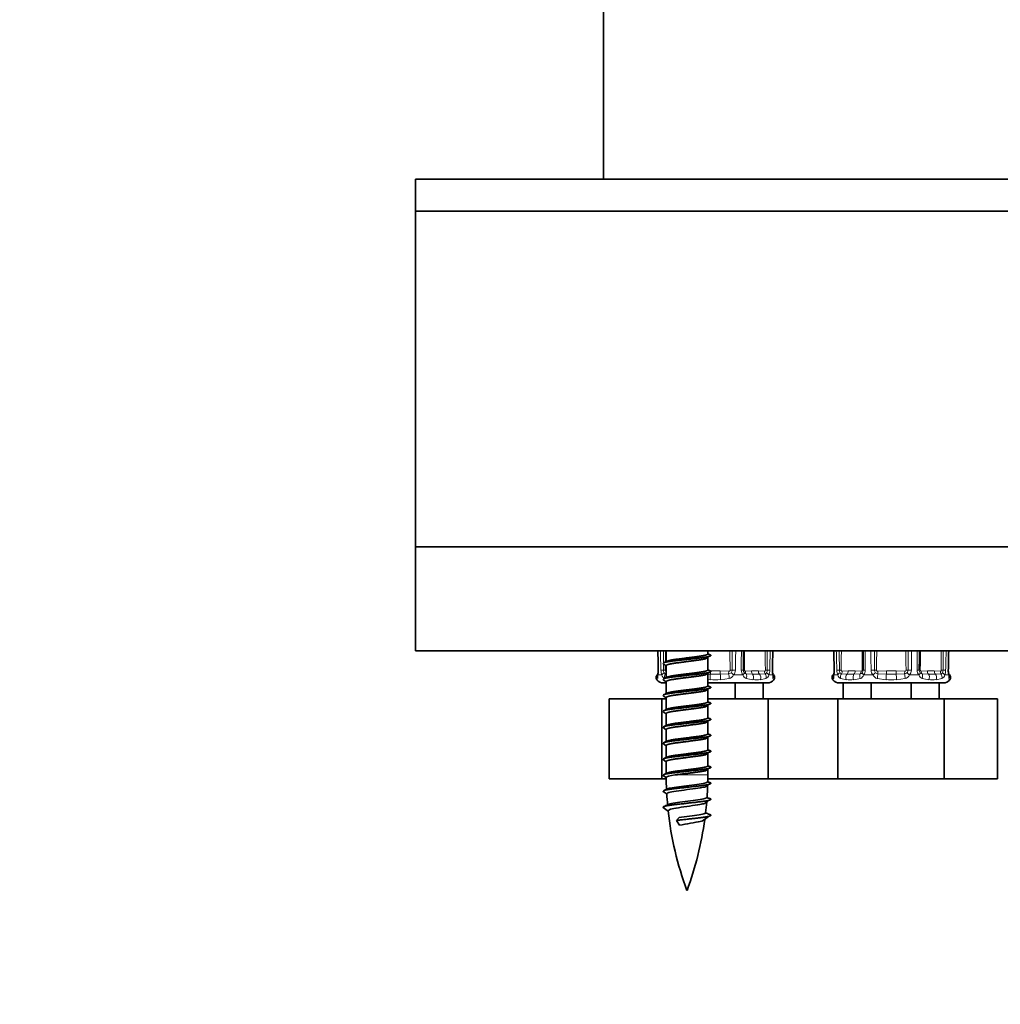
# Model space of a CAD drawing. Units: millimetres. Extents: x 0 to 1949, y 0 to 2724.
# Drawn here: x 418 to 541, y 1192 to 1315 of the extents above; entities that cross this region are included whole.
import ezdxf
from ezdxf import colors
from ezdxf.entities.mleader import LeaderData, LeaderLine
from ezdxf.math import Vec2, Vec3

# ---------------------------------------------------------------- set-up
doc = ezdxf.new("R2010")
doc.units = ezdxf.units.MM
doc.layers.add('DV4_Défaut', color=7, linetype='Continuous')
doc.layers.add('Défaut', color=7, linetype='Continuous')

# ---------------------------------------------------------------- blocks, each defined once
blk = doc.blocks.new('_DOT')
at = {"color": 0}
blk.add_line((0, 0), (-1, 0), dxfattribs=at)
at = {"color": 0, "const_width": 0.333}
blk.add_lwpolyline([(-0.1665, 0, 1), (0.1665, 0, 1)], format="xyb", close=True, dxfattribs=at)
blk = doc.blocks.new('SE3')
at = {"layer": 'DV4_Défaut', "color": 7, "linetype": 'Continuous', "lineweight": 35}
for p, q in [((491.44, 1839.32), (491.44, 1295.32)), ((564.94, 1295.32), (467.94, 1295.32)), ((467.94, 1295.32), (467.94, 1291.32)), ((564.94, 1291.32), (467.94, 1291.32)), ((564.94, 1291.32), (467.94, 1291.32)), ((467.94, 1291.32), (467.94, 1249.32)), ((564.94, 1249.32), (467.94, 1249.32)), ((467.94, 1249.32), (467.94, 1236.32)), ((564.94, 1249.32), (467.94, 1249.32)), ((564.94, 1236.32), (467.94, 1236.32)), ((499.3, 1236.32), (499.3, 1234.95)), ((504.5, 1235.91), (504.5, 1236.32)), ((498.93, 1234.69), (499.3, 1234.43)), ((504.21, 1235.3), (504.6, 1235.59)), ((504.5, 1233.91), (504.5, 1235.46)), ((498.25, 1233.39), (498.24, 1233.38)), ((499.3, 1234.46), (499.3, 1232.95)), ((504.21, 1233.3), (504.6, 1233.59)), ((504.5, 1231.91), (504.5, 1233.46)), ((512.64, 1233.39), (512.65, 1233.38)), ((520.25, 1233.39), (520.24, 1233.38)), ((534.64, 1233.39), (534.65, 1233.38)), ((498.93, 1232.69), (499.3, 1232.43)), ((499.3, 1232.28), (498.95, 1232.28)), ((499.3, 1232.46), (499.3, 1230.95)), ((507.93, 1232.28), (504.5, 1232.28)), ((507.94, 1232.28), (507.93, 1232.28)), ((511.44, 1232.28), (507.94, 1232.28)), ((507.94, 1230.28), (507.94, 1232.28)), ((511.44, 1232.28), (511.94, 1232.28)), ((511.44, 1230.28), (511.44, 1232.28)), ((520.95, 1232.28), (521.44, 1232.28)), ((524.94, 1232.28), (521.44, 1232.28)), ((521.44, 1230.28), (521.44, 1232.28)), ((524.95, 1232.28), (524.94, 1232.28)), ((524.94, 1230.28), (524.94, 1232.28)), ((529.93, 1232.28), (524.95, 1232.28)), ((529.94, 1232.28), (529.93, 1232.28)), ((533.44, 1232.28), (529.94, 1232.28)), ((529.94, 1230.28), (529.94, 1232.28)), ((533.44, 1232.28), (533.94, 1232.28)), ((533.44, 1230.28), (533.44, 1232.28)), ((504.21, 1231.3), (504.6, 1231.59)), ((504.5, 1229.91), (504.5, 1231.46)), ((498.77, 1230.28), (492.16, 1230.28)), ((492.16, 1220.28), (492.16, 1230.28)), ((499.3, 1230.28), (498.77, 1230.28)), ((498.77, 1220.28), (498.77, 1230.28)), ((498.93, 1230.69), (499.3, 1230.43)), ((499.3, 1230.46), (499.3, 1228.95)), ((504.21, 1229.3), (504.6, 1229.59)), ((512.05, 1230.28), (504.5, 1230.28)), ((512.05, 1220.28), (512.05, 1230.28)), ((516.45, 1230.28), (512.05, 1230.28)), ((520.77, 1230.28), (516.45, 1230.28)), ((534.05, 1230.28), (520.77, 1230.28)), ((520.77, 1220.28), (520.77, 1230.28)), ((534.05, 1220.28), (534.05, 1230.28)), ((540.72, 1230.28), (534.05, 1230.28)), ((540.72, 1220.28), (540.72, 1230.28)), ((498.93, 1228.69), (499.3, 1228.43)), ((499.3, 1228.46), (499.3, 1226.95)), ((504.5, 1227.91), (504.5, 1229.46)), ((504.21, 1227.3), (504.6, 1227.59)), ((504.5, 1225.91), (504.5, 1227.46)), ((498.93, 1226.69), (499.3, 1226.43)), ((499.3, 1226.46), (499.3, 1224.95)), ((498.93, 1224.69), (499.3, 1224.43)), ((504.21, 1225.3), (504.6, 1225.59)), ((504.5, 1223.91), (504.5, 1225.46)), ((499.3, 1224.46), (499.3, 1222.95)), ((504.21, 1223.3), (504.6, 1223.59)), ((504.5, 1221.91), (504.5, 1223.46)), ((498.93, 1222.69), (499.3, 1222.43)), ((499.3, 1222.46), (499.3, 1220.95)), ((504.21, 1221.3), (504.6, 1221.59)), ((504.5, 1220.77), (504.5, 1221.46)), ((498.77, 1220.28), (492.16, 1220.28)), ((499.3, 1220.28), (498.77, 1220.28)), ((498.93, 1220.69), (499.34, 1220.41)), ((512.05, 1220.28), (504.5, 1220.28)), ((516.45, 1220.28), (512.05, 1220.28)), ((520.77, 1220.28), (516.45, 1220.28)), ((534.05, 1220.28), (520.77, 1220.28)), ((540.72, 1220.28), (534.05, 1220.28)), ((504.2, 1219.29), (504.6, 1219.59)), ((500.9, 1215.43), (500.57, 1215.08)), ((500.57, 1215.08), (500.96, 1214.49))]:
    blk.add_line(p, q, dxfattribs=at)
at = {"layer": 'DV4_Défaut', "color": 7, "linetype": 'Continuous', "lineweight": 18}
for p, q in [((498.25, 1233.39), (498.26, 1233.39)), ((498.76, 1233.28), (498.27, 1233.28)), ((499.22, 1233.41), (499.3, 1233.41)), ((504.35, 1233.4), (504.83, 1233.39)), ((504.83, 1233.78), (506.06, 1233.78)), ((504.83, 1233.39), (504.83, 1233.78)), ((506.06, 1233.78), (507.13, 1233.76)), ((506.06, 1233.39), (506.06, 1233.78)), ((506.06, 1233.39), (507.1, 1233.41)), ((507.1, 1233.41), (507.13, 1233.76)), ((507.55, 1233.88), (507.3, 1233.88)), ((508.9, 1233.28), (507.73, 1233.28)), ((509.2, 1233.76), (509.96, 1233.78)), ((509.32, 1233.41), (510.1, 1233.39)), ((509.96, 1233.78), (510.83, 1233.78)), ((510.83, 1233.78), (511.59, 1233.76)), ((510.97, 1233.39), (511.66, 1233.41)), ((512.61, 1233.28), (512.13, 1233.28)), ((512.63, 1233.39), (512.64, 1233.39)), ((520.25, 1233.39), (520.26, 1233.39)), ((520.76, 1233.28), (520.27, 1233.28)), ((521.22, 1233.41), (521.92, 1233.39)), ((521.3, 1233.76), (522.06, 1233.78)), ((522.06, 1233.78), (522.93, 1233.78)), ((522.79, 1233.39), (523.57, 1233.41)), ((522.93, 1233.78), (523.69, 1233.76)), ((525.16, 1233.28), (523.99, 1233.28)), ((525.34, 1233.88), (525.59, 1233.88)), ((525.76, 1233.76), (526.83, 1233.78)), ((525.78, 1233.41), (525.76, 1233.76)), ((525.78, 1233.41), (526.83, 1233.39)), ((526.83, 1233.78), (528.06, 1233.78)), ((526.83, 1233.39), (526.83, 1233.78)), ((528.06, 1233.78), (529.13, 1233.76)), ((528.06, 1233.39), (528.06, 1233.78)), ((528.06, 1233.39), (529.1, 1233.41)), ((529.1, 1233.41), (529.13, 1233.76)), ((529.55, 1233.88), (529.3, 1233.88)), ((530.9, 1233.28), (529.73, 1233.28)), ((531.2, 1233.76), (531.96, 1233.78)), ((531.32, 1233.41), (532.1, 1233.39)), ((531.96, 1233.78), (532.83, 1233.78)), ((532.83, 1233.78), (533.59, 1233.76)), ((532.97, 1233.39), (533.66, 1233.41)), ((534.61, 1233.28), (534.13, 1233.28)), ((534.63, 1233.39), (534.64, 1233.39)), ((498.24, 1232.85), (498.15, 1232.69)), ((498.15, 1232.66), (498.15, 1232.69)), ((504.79, 1232.69), (504.5, 1232.73)), ((507.18, 1232.85), (506.09, 1232.69)), ((510.14, 1232.69), (509.31, 1232.85)), ((511.77, 1232.85), (511.06, 1232.69)), ((512.73, 1232.69), (512.65, 1232.85)), ((512.74, 1232.66), (512.73, 1232.69)), ((520.24, 1232.85), (520.15, 1232.69)), ((520.15, 1232.66), (520.15, 1232.69)), ((521.83, 1232.69), (521.12, 1232.85)), ((523.58, 1232.85), (522.75, 1232.69)), ((526.79, 1232.69), (525.7, 1232.85)), ((529.18, 1232.85), (528.09, 1232.69)), ((532.14, 1232.69), (531.31, 1232.85)), ((533.77, 1232.85), (533.06, 1232.69)), ((534.73, 1232.69), (534.65, 1232.85)), ((534.74, 1232.66), (534.73, 1232.69)), ((500.41, 1220.77), (504.5, 1220.77))]:
    blk.add_line(p, q, dxfattribs=at)
for centre, radius, start, end in [((11040.33, 1459.16), 10544.4, 181.210938, 181.22425), ((-8304.8, 1010.84), 8806.26, 1.451257, 1.467199), ((-1129.33, 1223.8), 1628.32, 0.38746, 0.44059), ((-358.68, 1245.05), 857.93, 359.32251, 359.41743), ((1646.22, 1235.92), 1138.67, 179.97995, 180.10281), ((3712.51, 1188.59), 3204.87, 179.14664, 179.19044), ((-4263.07, 1256.14), 4771.81, 359.73269, 359.7621), ((-348.78, 1245.05), 857.93, 359.25402, 359.41743), ((1369.56, 1245.05), 857.93, 180.58257, 180.74598), ((2140.21, 1223.8), 1628.32, 179.55941, 179.64533), ((6387.4, 1086.96), 5876.99, 178.543676, 178.567563), ((11062.33, 1459.16), 10544.4, 181.210938, 181.22425), ((-8282.8, 1010.84), 8806.26, 1.451257, 1.467199), ((-1107.33, 1223.8), 1628.32, 0.35467, 0.44059), ((-336.68, 1245.05), 857.93, 359.25402, 359.41743), ((1381.67, 1245.05), 857.93, 180.58257, 180.74598), ((4064.36, 1251.89), 3540.21, 180.2519, 180.29154), ((-3921.73, 1168.79), 4447.13, 0.83854, 0.8701), ((-613.33, 1235.92), 1138.67, 359.89718, 0.02005), ((1668.22, 1235.92), 1138.67, 179.97995, 180.10281), ((3734.51, 1188.59), 3204.87, 179.14664, 179.19044), ((-4241.07, 1256.14), 4771.81, 359.73269, 359.7621), ((-326.78, 1245.05), 857.93, 359.25402, 359.41743), ((1391.56, 1245.05), 857.93, 180.58257, 180.74598), ((2162.21, 1223.8), 1628.32, 179.55941, 179.64533), ((6409.4, 1086.96), 5876.99, 178.543676, 178.567563), ((-1129.33, 1223.8), 1628.32, 0.35467, 0.38256), ((-358.68, 1245.05), 857.93, 359.25402, 359.29644), ((496.16, 1233.81), 2.18, 345.9424, 1.6017), ((500.17, 1233.88), 1.53, 180.3723, 203.0763), ((499.37, 1233.42), 0.627, 192.4353, 246.1264), ((499.76, 1233.88), 0.798, 180.0407, 205.2515), ((499.26, 1233.67), 0.255, 209.3786, 262.3999), ((499.3, 1233.87), 0.113, 177.1245, 272.4843), ((505.44, 1261.79), 28.41, 268.7613, 271.2387), ((507.08, 1233.9), 0.487, 272.6655, 312.5183), ((507, 1233.62), 0.8, 282.8757, 334.7385), ((507.04, 1233.89), 0.504, 316.6859, 359.2797), ((507.07, 1233.89), 0.891, 317.1675, 358.9708), ((509.6, 1233.87), 0.913, 179.8036, 219.983), ((509.49, 1233.88), 0.534, 179.5013, 218.8235), ((509.35, 1233.77), 0.359, 219.8802, 265.1541), ((509.2, 1233.87), 0.113, 177.1245, 272.4843), ((510.53, 1247.58), 14.2, 268.248, 271.752), ((511.63, 1233.67), 0.255, 277.6018, 330.6198), ((511.52, 1233.42), 0.627, 293.8743, 347.5639), ((511.13, 1233.88), 0.797, 334.7428, 359.9651), ((510.72, 1233.88), 1.53, 336.9237, 359.6277), ((514.73, 1233.81), 2.18, 178.3983, 194.0576), ((518.16, 1233.81), 2.18, 345.9424, 1.6017), ((522.17, 1233.88), 1.53, 180.3723, 203.0763), ((521.37, 1233.42), 0.627, 192.4353, 246.1264), ((521.76, 1233.88), 0.798, 180.0407, 205.2515), ((521.26, 1233.67), 0.255, 209.3786, 262.3999), ((521.3, 1233.87), 0.113, 177.1245, 272.4843), ((522.36, 1247.58), 14.2, 268.248, 271.752), ((523.54, 1233.77), 0.359, 274.847, 320.1187), ((523.4, 1233.88), 0.534, 321.1676, 0.5075), ((2116.14, 1247.78), 1592.26, 180.49776, 180.50015), ((523.29, 1233.87), 0.913, 320.017, 0.1964), ((525.81, 1233.89), 0.891, 181.0292, 222.8325), ((525.88, 1233.62), 0.8, 205.2613, 257.1245), ((525.84, 1233.89), 0.505, 180.7298, 223.3046), ((525.81, 1233.9), 0.486, 227.4774, 267.3388), ((527.44, 1261.79), 28.41, 268.7613, 271.2387), ((529.08, 1233.9), 0.487, 272.6655, 312.5183), ((529, 1233.62), 0.8, 282.8757, 334.7385), ((529.04, 1233.89), 0.504, 316.6859, 359.2797), ((529.07, 1233.89), 0.891, 317.1675, 358.9708), ((531.6, 1233.87), 0.913, 179.8036, 219.983), ((531.49, 1233.88), 0.534, 179.5013, 218.8235), ((531.35, 1233.77), 0.359, 219.8802, 265.1541), ((531.2, 1233.87), 0.113, 177.1245, 272.4843), ((532.53, 1247.58), 14.2, 268.248, 271.752), ((533.63, 1233.67), 0.255, 277.6018, 330.6198), ((533.52, 1233.42), 0.627, 293.8743, 347.5639), ((533.13, 1233.88), 0.797, 334.7428, 359.9651), ((532.72, 1233.88), 1.53, 336.9237, 359.6277), ((536.73, 1233.81), 2.18, 178.3983, 194.0576), ((505.44, 1240.88), 8.21, 265.4643, 274.5357), ((510.6, 1236.78), 4.11, 263.5893, 276.4107), ((522.29, 1236.78), 4.11, 263.5893, 276.4107), ((527.44, 1240.88), 8.21, 265.4643, 274.5357), ((532.6, 1236.78), 4.11, 263.5893, 276.4107)]:
    blk.add_arc(centre, radius, start, end, dxfattribs=at)
at = {"layer": 'DV4_Défaut', "color": 7, "linetype": 'Continuous', "lineweight": 35}
for centre, radius, start, end in [((532.88, 1292.25), 63.08, 243.2593, 243.327), ((-1083.25, 1247.78), 1592.26, 359.49985, 359.58772), ((2116.14, 1247.78), 1592.26, 180.41228, 180.49776), ((-1061.25, 1247.78), 1592.26, 359.49985, 359.58772), ((454.52, 1328.86), 104.03, 295.2927, 295.5673), ((498.52, 1232.98), 0.486, 124.6042, 219.2722), ((496.63, 1233.8), 1.68, 346.8447, 2.5379), ((532.88, 1290.25), 63.08, 243.2593, 243.327), ((514.27, 1233.81), 1.69, 177.7129, 193.2331), ((512.36, 1232.98), 0.496, 322.0543, 55.8952), ((520.52, 1232.98), 0.486, 124.6042, 219.2722), ((518.63, 1233.8), 1.68, 346.8447, 2.5379), ((536.27, 1233.81), 1.69, 177.7129, 193.2331), ((534.36, 1232.98), 0.496, 322.0543, 55.8952), ((498.95, 1233.31), 1.03, 218.2207, 270), ((454.52, 1326.86), 104.03, 295.2927, 295.5673), ((511.94, 1233.31), 1.03, 270, 321.8228), ((520.95, 1233.31), 1.03, 218.2207, 270), ((533.94, 1233.31), 1.03, 270, 321.8228), ((454.52, 1324.86), 104.03, 295.2927, 295.5673), ((532.88, 1288.25), 63.08, 243.2593, 243.327), ((532.88, 1286.25), 63.08, 243.2593, 243.327), ((454.52, 1322.86), 104.03, 295.2927, 295.5673), ((532.88, 1284.25), 63.08, 243.2593, 243.327), ((454.52, 1320.86), 104.03, 295.2927, 295.5673), ((532.88, 1282.25), 63.08, 243.2593, 243.327), ((454.52, 1318.86), 104.03, 295.2927, 295.5673), ((532.88, 1280.25), 63.08, 243.2593, 243.327), ((454.52, 1316.86), 104.03, 295.2927, 295.5673), ((454.52, 1314.86), 104.03, 295.2927, 295.5673), ((532.88, 1278.25), 63.08, 243.2593, 243.327), ((540.72, 1220.77), 41.42, 180.4264, 182.5415), ((463.08, 1220.77), 41.42, 358.828, 0), ((387.51, 1055.67), 197.46, 55.4709, 55.6482), ((458.17, 1305.17), 95.53, 295.2817, 295.6001), ((463.08, 1220.77), 41.42, 356.1062, 358.1728), ((540.72, 1220.77), 41.42, 183.2594, 185.2333), ((548.38, 1157.59), 74.27, 126.1141, 126.6269), ((463.08, 1220.77), 41.42, 353.4457, 355.2838), ((529.23, 1267.04), 55, 243.1433, 243.3563), ((407.36, 1082.6), 162.37, 55.3823, 55.669), ((457.87, 1303.83), 96.25, 295.2767, 295.6727), ((540.72, 1220.77), 41.42, 186.2016, 200.4081), ((535.91, 1278.26), 69.81, 242.9253, 243.325), ((463.08, 1220.77), 41.42, 339.5919, 352.2858), ((560.08, 1139.64), 94.05, 126.1431, 126.7644)]:
    blk.add_arc(centre, radius, start, end, dxfattribs=at)
at = {"layer": 'DV4_Défaut', "color": 7, "linetype": 'Continuous', "lineweight": 18}
for centre, major_axis, ratio, start_param, end_param in [((498.55, 1232.99), (-0.304, 0.397), 0.997486, 0, 1.564534), ((498.67, 1233.07), (-0.27, 0.421), 0.977663, 0.532605, 1.480594), ((498.75, 1233.3), (0.485, -0.121), 0.644024, 3.140156, 3.549382), ((498.81, 1233.89), (0.5, 0.01), 0.015984, 3.137596, 3.482465), ((499.09, 1233.89), (-0.5, -0.013), 0.003439, 0.444314, 1.310364), ((499.2, 1233.3), (-0.458, -0.2), 0.58667, 4.823693, 5.680552), ((498.83, 1233.88), (0.5, -0.007), 0.014142, 0.785498, 1.310717), ((499.5, 1233.07), (0.098, 0.49), 0.816338, 0.970915, 2.165404), ((498.95, 1233.76), (0.053, -0.497), 0.705123, 0.737337, 1.333254), ((504.83, 1232.99), (0.022, 0.5), 0.056222, 0.655702, 2.220235), ((506.06, 1232.99), (-0.022, 0.5), 0.056222, 4.06295, 5.627484), ((507.08, 1233.07), (-0.058, 0.497), 0.176813, 4.22107, 5.454087), ((507.58, 1233.3), (-0.378, 0.328), 0.185652, 4.464335, 5.321195), ((507.8, 1233.89), (-0.5, 0.008), 0.020847, 1.045953, 1.912002), ((508.47, 1233.89), (0.5, -0.002), 0.026043, -1.126393, -0.260343), ((508.67, 1233.3), (0.392, 0.31), 0.324118, 5.064197, 5.921057), ((509.44, 1233.88), (-0.5, 0.007), 0.014142, 0.260279, 0.785498), ((509.55, 1233.76), (0.053, -0.497), 0.705123, 4.637666, 5.396403), ((509.08, 1233.07), (0.069, 0.495), 0.566286, 4.32028, 5.553297), ((510.31, 1233.78), (0, -0.5), 0.707107, 4.712389, 5.6287), ((509.88, 1232.99), (0.029, 0.499), 0.665574, 4.103898, 5.668432), ((511.18, 1233.78), (0, -0.5), 0.707107, 4.712389, 5.6287), ((510.75, 1232.99), (-0.032, 0.499), 0.745084, 4.017126, 5.581659), ((511.94, 1233.76), (-0.053, -0.497), 0.705123, 4.787112, 5.545849), ((511.39, 1233.07), (-0.098, 0.49), 0.816338, 4.079253, 5.31227), ((512.06, 1233.88), (-0.5, -0.007), 0.014142, -1.310717, -0.785498), ((511.68, 1233.3), (0.458, -0.2), 0.58667, 0.602633, 1.459493), ((511.8, 1233.89), (0.5, -0.013), 0.003439, -1.310364, -0.444314), ((512.08, 1233.89), (-0.5, 0.01), 0.015984, 2.80072, 3.143323), ((512.14, 1233.3), (-0.485, -0.121), 0.644024, 2.733803, 3.150588), ((512.33, 1232.99), (0.304, 0.397), 0.997486, 4.718651, 6.283185), ((512.22, 1233.07), (0.27, 0.421), 0.977663, 4.802591, 5.75026), ((520.55, 1232.99), (-0.304, 0.397), 0.997486, 0, 1.564534), ((520.67, 1233.07), (-0.27, 0.421), 0.977663, 0.532605, 1.480594), ((520.75, 1233.3), (0.485, -0.121), 0.644024, 3.140156, 3.549382), ((520.81, 1233.89), (0.5, 0.01), 0.015984, 3.137596, 3.482465), ((521.09, 1233.89), (-0.5, -0.013), 0.003439, 0.444314, 1.310364), ((521.2, 1233.3), (-0.458, -0.2), 0.58667, 4.823693, 5.680552), ((520.83, 1233.88), (0.5, -0.007), 0.014142, 0.785498, 1.310717), ((521.5, 1233.07), (0.098, 0.49), 0.816338, 0.970915, 2.203932), ((520.95, 1233.76), (0.053, -0.497), 0.705123, 0.737337, 1.496074), ((522.14, 1232.99), (0.032, 0.499), 0.745084, 0.701526, 2.26606), ((521.71, 1233.78), (0, -0.5), 0.707107, 0.654486, 1.570796), ((523, 1232.99), (-0.029, 0.499), 0.665574, 0.614753, 2.179287), ((522.57, 1233.78), (0, -0.5), 0.707107, 0.654486, 1.570796), ((523.81, 1233.07), (-0.069, 0.495), 0.566286, 0.729888, 1.962905), ((523.33, 1233.76), (-0.053, -0.497), 0.705123, 0.886782, 1.645519), ((523.45, 1233.88), (0.5, 0.007), 0.014142, -0.785498, -0.260279), ((524.22, 1233.3), (-0.392, 0.31), 0.324118, 0.362128, 1.218988), ((524.42, 1233.89), (-0.5, -0.002), 0.026043, 0.260343, 1.126393), ((525.09, 1233.89), (-0.5, -0.008), 0.020847, 1.22959, 2.09564), ((525.31, 1233.3), (-0.378, -0.328), 0.185652, 4.103583, 4.960443), ((525.81, 1233.07), (0.058, 0.497), 0.176813, 0.829098, 2.062115), ((526.83, 1232.99), (0.022, 0.5), 0.056222, 0.655702, 2.220235), ((528.06, 1232.99), (-0.022, 0.5), 0.056222, 4.06295, 5.627484), ((529.08, 1233.07), (-0.058, 0.497), 0.176813, 4.22107, 5.454087), ((529.58, 1233.3), (-0.378, 0.328), 0.185652, 4.464335, 5.321195), ((529.8, 1233.89), (-0.5, 0.008), 0.020847, 1.045953, 1.912002), ((530.47, 1233.89), (0.5, -0.002), 0.026043, -1.126393, -0.260343), ((530.67, 1233.3), (0.392, 0.31), 0.324118, 5.064197, 5.921057), ((531.44, 1233.88), (-0.5, 0.007), 0.014142, 0.260279, 0.785498), ((531.55, 1233.76), (0.053, -0.497), 0.705123, 4.637666, 5.396403), ((531.08, 1233.07), (0.069, 0.495), 0.566286, 4.32028, 5.553297), ((532.31, 1233.78), (0, -0.5), 0.707107, 4.712389, 5.6287), ((531.88, 1232.99), (0.029, 0.499), 0.665574, 4.103898, 5.668432), ((533.18, 1233.78), (0, -0.5), 0.707107, 4.712389, 5.6287), ((532.75, 1232.99), (-0.032, 0.499), 0.745084, 4.017126, 5.581659), ((533.94, 1233.76), (-0.053, -0.497), 0.705123, 4.787112, 5.545849), ((533.39, 1233.07), (-0.098, 0.49), 0.816338, 4.079253, 5.31227), ((534.06, 1233.88), (-0.5, -0.007), 0.014142, -1.310717, -0.785498), ((533.68, 1233.3), (0.458, -0.2), 0.58667, 0.602633, 1.459493), ((533.8, 1233.89), (0.5, -0.013), 0.003439, -1.310364, -0.444314), ((534.08, 1233.89), (-0.5, 0.01), 0.015984, 2.80072, 3.143323), ((534.14, 1233.3), (-0.485, -0.121), 0.644024, 2.733803, 3.150588), ((534.33, 1232.99), (0.304, 0.397), 0.997486, 4.718651, 6.283185), ((534.22, 1233.07), (0.27, 0.421), 0.977663, 4.802591, 5.75026)]:
    blk.add_ellipse(centre, major_axis=major_axis, ratio=ratio, start_param=start_param, end_param=end_param, dxfattribs=at)
at = {"layer": 'DV4_Défaut', "color": 7, "linetype": 'Continuous', "lineweight": 35}
for points in [[(498.26, 1236.32), (498.27, 1235.55), (498.29, 1234.74), (498.31, 1233.88)], [(512.58, 1233.88), (512.59, 1234.41), (512.61, 1235.23), (512.63, 1236.32)], [(520.26, 1236.32), (520.27, 1235.55), (520.29, 1234.74), (520.31, 1233.88)], [(534.58, 1233.88), (534.59, 1234.41), (534.61, 1235.23), (534.63, 1236.32)], [(499.3, 1220.46), (499.31, 1220.56), (499.72, 1220.67), (500.41, 1220.77)]]:
    blk.add_open_spline(points, degree=3, dxfattribs=at)
for points, weights, knots in [([(504.56, 1235.88), (504.9, 1235.8), (504.9, 1235.73), (504.9, 1235.56), (503.4, 1235.4), (501.9, 1235.23), (500.4, 1235.06), (499.26, 1234.94), (498.97, 1234.8)], [0.933481053108, 0.938613914483, 1, 0.866025403784, 1, 0.866025403784, 1, 0.894878436283, 0.954721626639], [0, 0, 0, 0.141294, 0.141294, 0.449666, 0.449666, 0.758039, 0.758039, 1, 1, 1]), ([(499.39, 1234.99), (499.66, 1235.13), (500.6, 1235.25), (501.9, 1235.41), (503.2, 1235.58), (504.5, 1235.75), (504.5, 1235.91)], [0.949928507739, 0.899350495651, 1, 0.866025403784, 1, 0.866025403784, 1], [0, 0, 0, 0.27306, 0.27306, 0.63653, 0.63653, 1, 1, 1]), ([(504.23, 1235.31), (503.88, 1235.21), (503.2, 1235.13), (501.9, 1234.96), (500.6, 1234.79), (499.3, 1234.63), (499.3, 1234.46)], [0.933916392017, 0.925232228912, 1, 0.866025403784, 1, 0.866025403784, 1], [0, 0, 0, 0.218162, 0.218162, 0.609081, 0.609081, 1, 1, 1]), ([(504.56, 1233.88), (504.9, 1233.8), (504.9, 1233.73), (504.9, 1233.56), (503.4, 1233.4), (501.9, 1233.23), (500.4, 1233.06), (499.26, 1232.94), (498.97, 1232.8)], [0.933481053108, 0.938613914483, 1, 0.866025403784, 1, 0.866025403784, 1, 0.894878436283, 0.954721626639], [0, 0, 0, 0.141294, 0.141294, 0.449666, 0.449666, 0.758039, 0.758039, 1, 1, 1]), ([(504.23, 1233.31), (503.88, 1233.21), (503.2, 1233.13), (501.9, 1232.96), (500.6, 1232.79), (499.3, 1232.63), (499.3, 1232.46)], [0.933916392017, 0.925232228912, 1, 0.866025403784, 1, 0.866025403784, 1], [0, 0, 0, 0.218162, 0.218162, 0.609081, 0.609081, 1, 1, 1]), ([(499.39, 1232.99), (499.66, 1233.13), (500.6, 1233.25), (501.9, 1233.41), (503.2, 1233.58), (504.5, 1233.75), (504.5, 1233.91)], [0.949928507739, 0.899350495651, 1, 0.866025403784, 1, 0.866025403784, 1], [0, 0, 0, 0.27306, 0.27306, 0.63653, 0.63653, 1, 1, 1]), ([(504.56, 1231.88), (504.9, 1231.8), (504.9, 1231.73), (504.9, 1231.56), (503.4, 1231.4), (501.9, 1231.23), (500.4, 1231.06), (499.26, 1230.94), (498.97, 1230.8)], [0.933481053108, 0.938613914483, 1, 0.866025403784, 1, 0.866025403784, 1, 0.894878436283, 0.954721626639], [0, 0, 0, 0.141294, 0.141294, 0.449666, 0.449666, 0.758039, 0.758039, 1, 1, 1]), ([(504.23, 1231.31), (503.88, 1231.21), (503.2, 1231.13), (501.9, 1230.96), (500.6, 1230.79), (499.3, 1230.63), (499.3, 1230.46)], [0.933916392017, 0.925232228912, 1, 0.866025403784, 1, 0.866025403784, 1], [0, 0, 0, 0.218162, 0.218162, 0.609081, 0.609081, 1, 1, 1]), ([(499.39, 1230.99), (499.66, 1231.13), (500.6, 1231.25), (501.9, 1231.41), (503.2, 1231.58), (504.5, 1231.75), (504.5, 1231.91)], [0.949928507739, 0.899350495651, 1, 0.866025403784, 1, 0.866025403784, 1], [0, 0, 0, 0.27306, 0.27306, 0.63653, 0.63653, 1, 1, 1]), ([(504.56, 1229.88), (504.9, 1229.8), (504.9, 1229.73), (504.9, 1229.56), (503.4, 1229.4), (501.9, 1229.23), (500.4, 1229.06), (499.26, 1228.94), (498.97, 1228.8)], [0.933481053108, 0.938613914483, 1, 0.866025403784, 1, 0.866025403784, 1, 0.894878436283, 0.954721626639], [0, 0, 0, 0.141294, 0.141294, 0.449666, 0.449666, 0.758039, 0.758039, 1, 1, 1]), ([(499.39, 1228.99), (499.66, 1229.13), (500.6, 1229.25), (501.9, 1229.41), (503.2, 1229.58), (504.5, 1229.75), (504.5, 1229.91)], [0.949928507739, 0.899350495651, 1, 0.866025403784, 1, 0.866025403784, 1], [0, 0, 0, 0.27306, 0.27306, 0.63653, 0.63653, 1, 1, 1]), ([(504.23, 1229.31), (503.88, 1229.21), (503.2, 1229.13), (501.9, 1228.96), (500.6, 1228.79), (499.3, 1228.63), (499.3, 1228.46)], [0.933916392017, 0.925232228912, 1, 0.866025403784, 1, 0.866025403784, 1], [0, 0, 0, 0.218162, 0.218162, 0.609081, 0.609081, 1, 1, 1]), ([(504.56, 1227.88), (504.9, 1227.8), (504.9, 1227.73), (504.9, 1227.56), (503.4, 1227.4), (501.9, 1227.23), (500.4, 1227.06), (499.26, 1226.94), (498.97, 1226.8)], [0.933481053108, 0.938613914483, 1, 0.866025403784, 1, 0.866025403784, 1, 0.894878436283, 0.954721626639], [0, 0, 0, 0.141294, 0.141294, 0.449666, 0.449666, 0.758039, 0.758039, 1, 1, 1]), ([(504.23, 1227.31), (503.88, 1227.21), (503.2, 1227.13), (501.9, 1226.96), (500.6, 1226.79), (499.3, 1226.63), (499.3, 1226.46)], [0.933916392017, 0.925232228912, 1, 0.866025403784, 1, 0.866025403784, 1], [0, 0, 0, 0.218162, 0.218162, 0.609081, 0.609081, 1, 1, 1]), ([(499.39, 1226.99), (499.66, 1227.13), (500.6, 1227.25), (501.9, 1227.41), (503.2, 1227.58), (504.5, 1227.75), (504.5, 1227.91)], [0.949928507739, 0.899350495651, 1, 0.866025403784, 1, 0.866025403784, 1], [0, 0, 0, 0.27306, 0.27306, 0.63653, 0.63653, 1, 1, 1]), ([(504.56, 1225.88), (504.9, 1225.8), (504.9, 1225.73), (504.9, 1225.56), (503.4, 1225.4), (501.9, 1225.23), (500.4, 1225.06), (499.26, 1224.94), (498.97, 1224.8)], [0.933481053108, 0.938613914483, 1, 0.866025403784, 1, 0.866025403784, 1, 0.894878436283, 0.954721626639], [0, 0, 0, 0.141294, 0.141294, 0.449666, 0.449666, 0.758039, 0.758039, 1, 1, 1]), ([(499.39, 1224.99), (499.66, 1225.13), (500.6, 1225.25), (501.9, 1225.41), (503.2, 1225.58), (504.5, 1225.75), (504.5, 1225.91)], [0.949928507739, 0.899350495651, 1, 0.866025403784, 1, 0.866025403784, 1], [0, 0, 0, 0.2730598, 0.2730598, 0.6365299, 0.6365299, 1, 1, 1]), ([(504.23, 1225.31), (503.88, 1225.21), (503.2, 1225.13), (501.9, 1224.96), (500.6, 1224.79), (499.3, 1224.63), (499.3, 1224.46)], [0.933916392017, 0.925232228912, 1, 0.866025403784, 1, 0.866025403784, 1], [0, 0, 0, 0.218162, 0.218162, 0.609081, 0.609081, 1, 1, 1]), ([(504.56, 1223.88), (504.9, 1223.8), (504.9, 1223.73), (504.9, 1223.56), (503.4, 1223.4), (501.9, 1223.23), (500.4, 1223.06), (499.26, 1222.94), (498.97, 1222.8)], [0.933481053108, 0.938613914483, 1, 0.866025403784, 1, 0.866025403784, 1, 0.894878436283, 0.954721626639], [0, 0, 0, 0.141294, 0.141294, 0.449666, 0.449666, 0.758039, 0.758039, 1, 1, 1]), ([(499.39, 1222.99), (499.66, 1223.13), (500.6, 1223.25), (501.9, 1223.41), (503.2, 1223.58), (504.5, 1223.75), (504.5, 1223.91)], [0.949928507739, 0.899350495651, 1, 0.866025403784, 1, 0.866025403784, 1], [0, 0, 0, 0.27306, 0.27306, 0.63653, 0.63653, 1, 1, 1]), ([(504.23, 1223.31), (503.88, 1223.21), (503.2, 1223.13), (501.9, 1222.96), (500.6, 1222.79), (499.3, 1222.63), (499.3, 1222.46)], [0.933916392017, 0.925232228912, 1, 0.866025403784, 1, 0.866025403784, 1], [0, 0, 0, 0.218162, 0.218162, 0.609081, 0.609081, 1, 1, 1]), ([(504.56, 1221.88), (504.9, 1221.8), (504.9, 1221.73), (504.9, 1221.56), (503.4, 1221.4), (501.9, 1221.23), (500.4, 1221.06), (499.26, 1220.94), (498.97, 1220.8)], [0.933481053108, 0.938613914483, 1, 0.866025403784, 1, 0.866025403784, 1, 0.894878436283, 0.954721626639], [0, 0, 0, 0.141294, 0.141294, 0.449666, 0.449666, 0.758039, 0.758039, 1, 1, 1]), ([(499.39, 1220.99), (499.66, 1221.13), (500.6, 1221.25), (501.9, 1221.41), (503.2, 1221.58), (504.5, 1221.75), (504.5, 1221.91)], [0.949928507739, 0.899350495651, 1, 0.866025403784, 1, 0.866025403784, 1], [0, 0, 0, 0.27306, 0.27306, 0.63653, 0.63653, 1, 1, 1]), ([(504.23, 1221.31), (503.88, 1221.21), (503.2, 1221.13), (501.9, 1220.96), (500.6, 1220.79), (500.5, 1220.78), (500.41, 1220.77)], [0.933916392017, 0.925232228912, 1, 0.866025403784, 1, 0.988244425339, 0.978551831863], [0, 0, 0, 0.339086, 0.339086, 0.946686, 0.946686, 1, 1, 1]), ([(504.56, 1219.88), (504.9, 1219.8), (504.9, 1219.73), (504.9, 1219.56), (503.4, 1219.4), (501.9, 1219.23), (500.4, 1219.06), (499.26, 1218.94), (498.97, 1218.8)], [0.933481053108, 0.938613914483, 1, 0.866025403784, 1, 0.866025403784, 1, 0.894878436283, 0.954721626639], [0, 0, 0, 0.141294, 0.141294, 0.449666, 0.449666, 0.758039, 0.758039, 1, 1, 1]), ([(504.56, 1217.88), (504.9, 1217.8), (504.9, 1217.73), (504.9, 1217.56), (503.4, 1217.4), (501.9, 1217.23), (500.4, 1217.06), (499.26, 1216.94), (498.97, 1216.8)], [0.933481053108, 0.938613914483, 1, 0.866025403784, 1, 0.866025403784, 1, 0.894878436283, 0.954721626639], [0, 0, 0, 0.141294, 0.141294, 0.449666, 0.449666, 0.758039, 0.758039, 1, 1, 1]), ([(504.56, 1215.88), (504.9, 1215.8), (504.9, 1215.73), (504.9, 1215.56), (503.4, 1215.4), (502.01, 1215.24), (500.57, 1215.08)], [0.933481053108, 0.938613914483, 1, 0.866025403784, 1, 0.874385361555, 0.984323400071], [0, 0, 0, 0.191249, 0.191249, 0.608647, 0.608647, 1, 1, 1])]:
    blk.add_rational_spline(points, weights, degree=2, knots=knots, dxfattribs=at)
at = {"layer": 'DV4_Défaut', "color": 7, "linetype": 'Continuous', "lineweight": 18}
for points in [[(507.3, 1233.88), (507.28, 1234.69), (507.27, 1235.51), (507.25, 1236.32)], [(525.63, 1236.32), (525.62, 1235.51), (525.61, 1234.69), (525.59, 1233.88)], [(529.3, 1233.88), (529.28, 1234.69), (529.27, 1235.51), (529.25, 1236.32)]]:
    blk.add_open_spline(points, degree=3, dxfattribs=at)
for points, knots in [([(512.55, 1233.87), (512.56, 1234.46), (512.57, 1235.05), (512.59, 1235.65), (512.59, 1235.87), (512.6, 1236.1), (512.6, 1236.32)], [0, 0, 0, 0, 0.7238151, 0.7238151, 0.7238151, 1, 1, 1, 1]), ([(534.55, 1233.87), (534.56, 1234.46), (534.57, 1235.05), (534.59, 1235.65), (534.59, 1235.87), (534.6, 1236.1), (534.6, 1236.32)], [0, 0, 0, 0, 0.7238151, 0.7238151, 0.7238151, 1, 1, 1, 1]), ([(498.27, 1233.28), (498.26, 1233.17), (498.26, 1233.08), (498.25, 1232.92), (498.25, 1232.87), (498.24, 1232.85)], [0, 0, 0, 0, 0.5, 0.5, 1, 1, 1, 1]), ([(507.13, 1233.76), (507.13, 1233.76), (507.13, 1233.76), (507.13, 1233.76), (507.15, 1233.76), (507.17, 1233.76), (507.19, 1233.76), (507.21, 1233.77), (507.23, 1233.77), (507.24, 1233.78), (507.25, 1233.79), (507.27, 1233.8), (507.28, 1233.82), (507.28, 1233.82), (507.29, 1233.83), (507.29, 1233.84), (507.29, 1233.85), (507.3, 1233.86), (507.3, 1233.88)], [0, 0, 0, 0, 0.016112, 0.016112, 0.016112, 0.269471, 0.269471, 0.269471, 0.520061, 0.520061, 0.520061, 0.715831, 0.715831, 0.715831, 0.857341, 0.857341, 0.857341, 1, 1, 1, 1]), ([(509.31, 1232.85), (509.22, 1232.87), (509.14, 1232.93), (509, 1233.08), (508.95, 1233.17), (508.9, 1233.28)], [0, 0, 0, 0, 0.5, 0.5, 1, 1, 1, 1]), ([(511.59, 1233.76), (511.59, 1233.76), (511.59, 1233.76), (511.59, 1233.76), (511.6, 1233.76), (511.62, 1233.76), (511.63, 1233.76), (511.64, 1233.77), (511.65, 1233.77), (511.67, 1233.78), (511.67, 1233.79), (511.68, 1233.8), (511.69, 1233.82), (511.69, 1233.82), (511.7, 1233.83), (511.7, 1233.84), (511.7, 1233.85), (511.7, 1233.86), (511.7, 1233.88)], [0, 0, 0, 0, 0.016112, 0.016112, 0.016112, 0.269471, 0.269471, 0.269471, 0.520061, 0.520061, 0.520061, 0.715831, 0.715831, 0.715831, 0.857341, 0.857341, 0.857341, 1, 1, 1, 1]), ([(512.65, 1232.85), (512.64, 1232.87), (512.63, 1232.93), (512.63, 1233.08), (512.63, 1233.17), (512.61, 1233.28)], [0, 0, 0, 0, 0.5, 0.5, 1, 1, 1, 1]), ([(520.27, 1233.28), (520.26, 1233.17), (520.26, 1233.08), (520.25, 1232.92), (520.25, 1232.87), (520.24, 1232.85)], [0, 0, 0, 0, 0.5, 0.5, 1, 1, 1, 1]), ([(523.99, 1233.28), (523.94, 1233.17), (523.89, 1233.08), (523.75, 1232.92), (523.67, 1232.87), (523.58, 1232.85)], [0, 0, 0, 0, 0.5, 0.5, 1, 1, 1, 1]), ([(523.69, 1233.76), (523.69, 1233.76), (523.69, 1233.76), (523.69, 1233.76), (523.7, 1233.76), (523.72, 1233.76), (523.73, 1233.76), (523.74, 1233.77), (523.75, 1233.77), (523.77, 1233.78), (523.77, 1233.79), (523.78, 1233.8), (523.79, 1233.82), (523.79, 1233.82), (523.8, 1233.83), (523.8, 1233.84), (523.8, 1233.85), (523.8, 1233.86), (523.8, 1233.88)], [0, 0, 0, 0, 0.016112, 0.016112, 0.016112, 0.269471, 0.269471, 0.269471, 0.520061, 0.520061, 0.520061, 0.715831, 0.715831, 0.715831, 0.857341, 0.857341, 0.857341, 1, 1, 1, 1]), ([(525.59, 1233.88), (525.59, 1233.84), (525.62, 1233.8), (525.68, 1233.76), (525.72, 1233.75), (525.76, 1233.76)], [0, 0, 0, 0, 0.5, 0.5, 1, 1, 1, 1]), ([(529.13, 1233.76), (529.13, 1233.76), (529.13, 1233.76), (529.13, 1233.76), (529.15, 1233.76), (529.17, 1233.76), (529.19, 1233.76), (529.21, 1233.77), (529.23, 1233.77), (529.24, 1233.78), (529.25, 1233.79), (529.27, 1233.8), (529.28, 1233.82), (529.28, 1233.82), (529.29, 1233.83), (529.29, 1233.84), (529.29, 1233.85), (529.3, 1233.86), (529.3, 1233.88)], [0, 0, 0, 0, 0.016112, 0.016112, 0.016112, 0.269471, 0.269471, 0.269471, 0.520061, 0.520061, 0.520061, 0.715831, 0.715831, 0.715831, 0.857341, 0.857341, 0.857341, 1, 1, 1, 1]), ([(531.31, 1232.85), (531.22, 1232.87), (531.14, 1232.93), (531, 1233.08), (530.95, 1233.17), (530.9, 1233.28)], [0, 0, 0, 0, 0.5, 0.5, 1, 1, 1, 1]), ([(533.59, 1233.76), (533.59, 1233.76), (533.59, 1233.76), (533.59, 1233.76), (533.6, 1233.76), (533.62, 1233.76), (533.63, 1233.76), (533.64, 1233.77), (533.65, 1233.77), (533.67, 1233.78), (533.67, 1233.79), (533.68, 1233.8), (533.69, 1233.82), (533.69, 1233.82), (533.7, 1233.83), (533.7, 1233.84), (533.7, 1233.85), (533.7, 1233.86), (533.7, 1233.88)], [0, 0, 0, 0, 0.016112, 0.016112, 0.016112, 0.269471, 0.269471, 0.269471, 0.520061, 0.520061, 0.520061, 0.715831, 0.715831, 0.715831, 0.857341, 0.857341, 0.857341, 1, 1, 1, 1]), ([(534.65, 1232.85), (534.64, 1232.87), (534.63, 1232.93), (534.63, 1233.08), (534.63, 1233.17), (534.61, 1233.28)], [0, 0, 0, 0, 0.5, 0.5, 1, 1, 1, 1])]:
    blk.add_open_spline(points, degree=3, knots=knots, dxfattribs=at)
at = {"layer": 'DV4_Défaut', "color": 7, "linetype": 'Continuous', "lineweight": 35}
for points in [[(498.9, 1234.73), (498.9, 1234.71), (498.94, 1234.68)], [(498.9, 1232.73), (498.9, 1232.71), (498.94, 1232.68)], [(498.9, 1230.73), (498.9, 1230.71), (498.94, 1230.68)], [(498.9, 1228.73), (498.9, 1228.71), (498.94, 1228.68)], [(498.9, 1226.73), (498.9, 1226.71), (498.94, 1226.68)], [(498.9, 1224.73), (498.9, 1224.71), (498.94, 1224.68)], [(498.9, 1222.73), (498.9, 1222.71), (498.94, 1222.68)], [(498.9, 1220.73), (498.9, 1220.71), (498.94, 1220.68)], [(498.9, 1218.73), (498.9, 1218.71), (498.94, 1218.68)], [(498.9, 1216.73), (498.9, 1216.71), (498.94, 1216.68)]]:
    blk.add_rational_spline(points, [1, 0.980208064395, 0.966263815233], degree=2, dxfattribs=at)
for points, knots in [([(498.27, 1233.42), (498.26, 1233.4), (498.25, 1233.36), (498.24, 1233.31), (498.23, 1233.29), (498.23, 1233.29), (498.23, 1233.29)], [0, 0, 0, 0, 0.263009, 0.674051, 0.961508, 1, 1, 1, 1]), ([(512.65, 1233.29), (512.65, 1233.29), (512.65, 1233.29), (512.65, 1233.3), (512.64, 1233.35), (512.63, 1233.39), (512.62, 1233.42)], [0, 0, 0, 0, 0.042684, 0.302911, 0.6487, 1, 1, 1, 1]), ([(520.27, 1233.42), (520.26, 1233.4), (520.25, 1233.36), (520.24, 1233.31), (520.23, 1233.29), (520.23, 1233.29), (520.23, 1233.29)], [0, 0, 0, 0, 0.2630092, 0.6740511, 0.9615076, 1, 1, 1, 1]), ([(534.65, 1233.29), (534.65, 1233.29), (534.65, 1233.29), (534.65, 1233.3), (534.64, 1233.35), (534.63, 1233.39), (534.62, 1233.42)], [0, 0, 0, 0, 0.042684, 0.302911, 0.6487, 1, 1, 1, 1]), ([(504.49, 1219.92), (504.49, 1219.88), (504.41, 1219.83), (503.89, 1219.67), (503.07, 1219.57), (501.3, 1219.35), (500.37, 1219.25), (499.65, 1219.09), (499.51, 1219.05), (499.43, 1219.01)], [0, 0, 0, 0, 0.148406, 0.148406, 0.50841, 0.50841, 0.868414, 0.868414, 1, 1, 1, 1]), ([(499.37, 1218.41), (499.37, 1218.42), (499.37, 1218.42), (499.38, 1218.48), (499.53, 1218.55), (500.05, 1218.68), (500.43, 1218.73), (501.3, 1218.85), (501.79, 1218.92), (502.74, 1219.04), (503.19, 1219.1), (503.82, 1219.2), (504.05, 1219.25), (504.21, 1219.3)], [0, 0, 0, 0, 0.012431, 0.012431, 0.220892, 0.220892, 0.429353, 0.429353, 0.637815, 0.637815, 0.846276, 0.846276, 1, 1, 1, 1]), ([(504.41, 1217.96), (504.4, 1217.91), (504.31, 1217.87), (503.76, 1217.71), (502.9, 1217.6), (501.11, 1217.37), (500.22, 1217.27), (499.68, 1217.13), (499.61, 1217.1), (499.56, 1217.07)], [0, 0, 0, 0, 0.1582631, 0.1582631, 0.5357791, 0.5357791, 0.913295, 0.913295, 1, 1, 1, 1]), ([(499.54, 1216.3), (499.54, 1216.35), (499.64, 1216.41), (500.06, 1216.54), (500.41, 1216.61), (501.26, 1216.74), (501.75, 1216.81), (502.69, 1216.95), (503.15, 1217.01), (503.75, 1217.12), (503.94, 1217.16), (504.09, 1217.21)], [0, 0, 0, 0, 0.1886239, 0.1886239, 0.4106079, 0.4106079, 0.632592, 0.632592, 0.8545761, 0.8545761, 1, 1, 1, 1]), ([(504.23, 1216.04), (504.23, 1216.01), (504.2, 1215.99), (504.01, 1215.9), (503.75, 1215.84), (503.07, 1215.72), (502.65, 1215.67), (501.75, 1215.54), (501.3, 1215.48), (500.9, 1215.43)], [0, 0, 0, 0, 0.138506, 0.138506, 0.425671, 0.425671, 0.712835, 0.712835, 1, 1, 1, 1]), ([(500.96, 1214.49), (501.38, 1214.56), (501.87, 1214.65), (502.81, 1214.81), (503.24, 1214.88), (503.68, 1214.98), (503.78, 1215.01), (503.86, 1215.04)], [0, 0, 0, 0, 0.422897, 0.422897, 0.845794, 0.845794, 1, 1, 1, 1])]:
    blk.add_open_spline(points, degree=3, knots=knots, dxfattribs=at)

msp = doc.modelspace()

# ---------------------------------------------------------------- block references
at = {"layer": 'Défaut'}
msp.add_blockref('SE3', (0, 0), dxfattribs=at)

# ---------------------------------------------------------------- leaders
at = {"layer": 'Défaut', "color": 7, "linetype": 'Continuous', "lineweight": 18}
ml = msp.add_multileader_mtext('Standard', dxfattribs=at)
ml.set_content('{\\pxsm0.9;\\fSolid Edge ISO|b1||i0||c0|p34;\\W1.;12/04/2017\\P}', color=256)
ml.set_leader_properties()
ml.set_arrow_properties(name='DOT')
ml.build(insert=Vec2(0, 0))
ml.multileader.update_dxf_attribs({"leader_type": 0, "dogleg_length": 0, "arrow_head_size": 12})
ctx = ml.context
ctx.base_point, ctx.char_height, ctx.arrow_head_size, ctx.landing_gap_size = Vec3(1861.72, 2693.33), 12, 12, 4.2
notes = []
notes.append((ctx, [(0, (0, 0, 0), (0, 0), (1, 0), 1, [])]))
ctx.mtext.insert = Vec3(1863.72, 2699.45)
for ctx, leaders in notes:
    for number, flags, end, landing, length, lines in leaders:
        leader = LeaderData()
        leader.index, (leader.has_last_leader_line, leader.has_dogleg_vector, leader.attachment_direction) = number, flags
        leader.last_leader_point, leader.dogleg_vector, leader.dogleg_length = Vec3(end), Vec3(landing), length
        for number, points, colour, breaks in lines:
            line = LeaderLine()
            line.index, line.vertices, line.color, line.breaks = number, Vec3.list(points), colors.encode_raw_color(colour), breaks
            leader.lines.append(line)
        ctx.leaders.append(leader)

doc.saveas('drawing.dxf')
